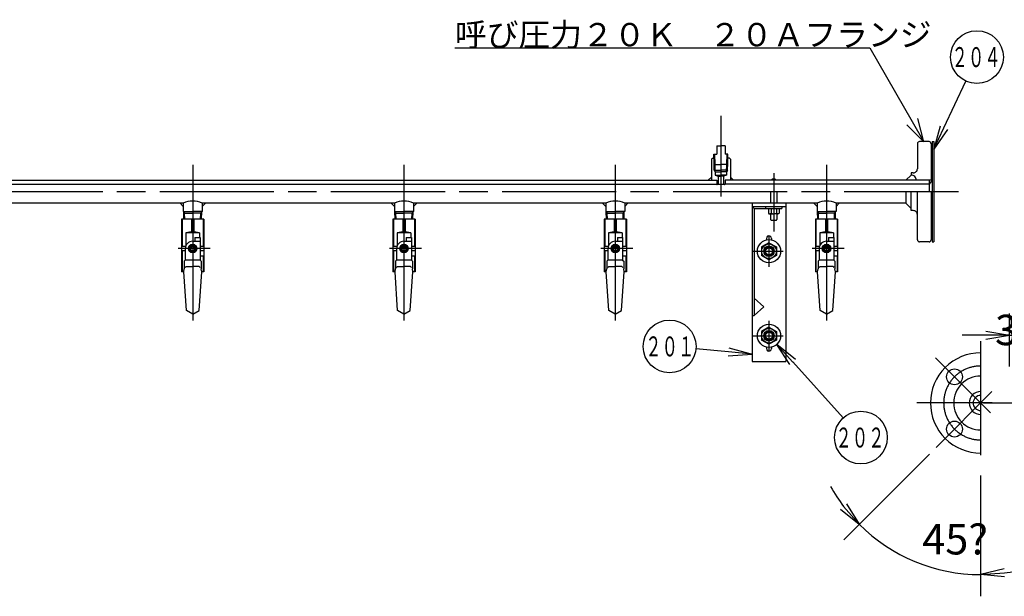
# Model space of a CAD drawing. Extents: x 0 to 3780, y 0 to 2673.
# Drawn here: x 1027 to 1959, y 950 to 1496 of the extents above; entities that cross this region are included whole.
import ezdxf

# ---------------------------------------------------------------- set-up
doc = ezdxf.new("R2010")
doc.units = 0
doc.header["$LTSCALE"] = 9
doc.linetypes.add('AM_ISO08W050', pattern=[18, 12, -1.5, 3, -1.5])
doc.layers.get('0').update_dxf_attribs({"linetype": 'CONTINUOUS'})
doc.layers.get('DEFPOINTS').update_dxf_attribs({"linetype": 'CONTINUOUS'})
for name, color, linetype in [('AM_0', 7, 'CONTINUOUS'), ('AM_4', 3, 'CONTINUOUS'), ('AM_5', 3, 'CONTINUOUS'), ('AM_7', 4, 'AM_ISO08W050')]:
    doc.layers.add(name, color=color, linetype=linetype)
doc.styles.add('ACJISTS', font='txt.shx', dxfattribs={"height": 1, "bigfont": 'extfont.shx'})
doc.styles.get("Standard").update_dxf_attribs({"font": 'isocp.shx', "bigfont": 'EXTFONT.SHX'})
doc.dimstyles.get("Standard").update_dxf_attribs({"dimtxt": 2.5, "dimasz": 2.5, "dimexe": 1.25, "dimexo": 0.625, "dimtad": 1, "dimcen": 2.5, "dimazin": 3, "dimtfac": 1, "dimtmove": 0, "dimatfit": 3})

# ---------------------------------------------------------------- blocks, each defined once
blk = doc.blocks.new('_OPEN')
at = {"color": 0, "linetype": 'BYBLOCK'}
for p, q in [((-1, 0.167), (0, 0)), ((-1, -0.167), (0, 0)), ((0, 0), (-1, 0))]:
    blk.add_line(p, q, dxfattribs=at)
blk = doc.blocks.new('*D5')
at = {"layer": 'AM_5', "color": 3}
for p, q in [((1888.01, 1084.95), (1806.99, 1003.94)), ((1936.47, 1064.83), (1936.47, 950.3))]:
    blk.add_line(p, q, dxfattribs=at)
for start, end in [(209.12422, 217.06206), (224.9999, 270), (277.93784, 285.87568)]:
    blk.add_arc((1936.47, 1133.41), 162.54, start, end, dxfattribs=at)
at = {"layer": 'DEFPOINTS', "color": 0}
for p in [(1936.47, 1197.36), (1981.75, 1178.7), (1894.37, 1091.32), (1936.47, 1073.83), (1894.4, 976.42)]:
    blk.add_point(p, dxfattribs=at)
at = {"layer": 'AM_5', "color": 3, "xscale": 22.49999983236194, "yscale": 22.49999983236194, "zscale": 22.49999983236194}
for p, rotation in [((1821.54, 1018.48), 311.0309806303932), ((1936.47, 970.88), 183.9689193172903)]:
    blk.add_blockref('_OPEN', p, dxfattribs=dict(at, rotation=rotation))
at = {"layer": 'AM_5', "color": 3}
blk.add_text('45?', height=28.8, dxfattribs=at).set_placement((1881.2, 989.94))
blk = doc.blocks.new('*D15')
at = {"layer": 'AM_5', "color": 3}
for p, q in [((1963.85, 1167.92), (1963.85, 1218.24)), ((1966.85, 1153.27), (1966.85, 1218.24)), ((1941.35, 1197.67), (1918.85, 1197.67)), ((1963.85, 1197.67), (1966.85, 1197.67)), ((1989.35, 1197.67), (2011.85, 1197.67))]:
    blk.add_line(p, q, dxfattribs=at)
at = {"layer": 'DEFPOINTS', "color": 0}
for p in [(1966.85, 1197.67), (1963.85, 1158.92), (1966.85, 1144.27)]:
    blk.add_point(p, dxfattribs=at)
at = {"layer": 'AM_5', "color": 3, "xscale": 22.49999983236194, "yscale": 22.49999983236194, "zscale": 22.49999983236194}
blk.add_blockref('_OPEN', (1963.85, 1197.67), dxfattribs=at)
at = {"layer": 'AM_5', "color": 3, "xscale": 22.49999983236194, "yscale": 22.49999983236194, "zscale": 22.49999983236194, "rotation": 180}
blk.add_blockref('_OPEN', (1966.85, 1197.67), dxfattribs=at)
at = {"layer": 'AM_5', "color": 3}
blk.add_text('3', height=28.8, dxfattribs=at).set_placement((1950.08, 1188.13))
blk = doc.blocks.new('*U37')
at = {"color": 3, "linetype": 'CONTINUOUS'}
blk.add_lwpolyline([(1594.7, -461.22), (1642.52, -514.21)], dxfattribs=at)
at = {"color": 3, "linetype": 'CONTINUOUS', "xscale": 22.49999983236194, "yscale": 22.49999983236194, "zscale": 22.49999983236194, "rotation": 132.0672360406266}
blk.add_blockref('_OPEN', (1579.63, -444.52), dxfattribs=at)
blk = doc.blocks.new('*U38')
at = {"color": 2, "width": 0.6}
blk.add_text('２０２', height=18.9, dxfattribs=at).set_placement((1635.21, -542.22))
blk = doc.blocks.new('*U22', base_point=(1659.27, -532.77))
at = {"color": 3, "linetype": 'CONTINUOUS'}
blk.add_circle((1659.27, -532.77), 25, dxfattribs=at)
at = {"layer": 'AM_0'}
for name in ['*U37', '*U38']:
    blk.add_blockref(name, (0, 0), dxfattribs=at)
blk = doc.blocks.new('*U39')
at = {"color": 3, "linetype": 'CONTINUOUS'}
blk.add_lwpolyline([(1533.85, -451.65), (1503.13, -448.79)], dxfattribs=at)
at = {"color": 3, "linetype": 'CONTINUOUS', "xscale": 22.49999983236194, "yscale": 22.49999983236194, "zscale": 22.49999983236194, "rotation": 354.6687112326231}
blk.add_blockref('_OPEN', (1556.26, -453.74), dxfattribs=at)
blk = doc.blocks.new('*U40')
at = {"color": 2, "width": 0.6}
blk.add_text('２０１', height=18.9, dxfattribs=at).set_placement((1455.16, -455.91))
blk = doc.blocks.new('*U23', base_point=(1478.24, -446.46))
at = {"color": 3, "linetype": 'CONTINUOUS'}
blk.add_circle((1478.24, -446.46), 25, dxfattribs=at)
at = {"layer": 'AM_0'}
for name in ['*U40', '*U39']:
    blk.add_blockref(name, (0, 0), dxfattribs=at)
blk = doc.blocks.new('*U41')
at = {"color": 3, "linetype": 'CONTINUOUS'}
blk.add_lwpolyline([(1737.79, -239.41), (1758.52, -195.12)], dxfattribs=at)
at = {"color": 3, "linetype": 'CONTINUOUS', "xscale": 22.49999983236194, "yscale": 22.49999983236194, "zscale": 22.49999983236194, "rotation": 244.9209782555325}
blk.add_blockref('_OPEN', (1728.26, -259.79), dxfattribs=at)
blk = doc.blocks.new('*U42')
at = {"color": 2, "width": 0.6}
blk.add_text('２０４', height=18.9, dxfattribs=at).set_placement((1745.13, -181.92))
blk = doc.blocks.new('*U24', base_point=(1769.12, -172.47))
at = {"color": 3, "linetype": 'CONTINUOUS'}
blk.add_circle((1769.12, -172.47), 25, dxfattribs=at)
at = {"layer": 'AM_0'}
for name in ['*U42', '*U41']:
    blk.add_blockref(name, (0, 0), dxfattribs=at)
blk = doc.blocks.new('*U183')
at = {"layer": 'AM_5', "color": 2, "style": 'ACJISTS'}
blk.add_text('呼び圧力２０Ｋ\u3000２０Ａフランジ', height=22.05, dxfattribs=at).set_placement((1438.79, 1471.16))
blk = doc.blocks.new('*S28')
at = {"layer": 'AM_5'}
for p, q in [((1438.79, 1469.58), (1831.49, 1469.58)), ((1831.49, 1469.58), (1871.77, 1399.81))]:
    blk.add_line(p, q, dxfattribs=at)
at = {"layer": 'AM_5', "linetype": 'CONTINUOUS'}
for p, q in [((1871.77, 1399.81), (1882.8, 1380.71)), ((1882.8, 1380.71), (1876.89, 1402.76)), ((1866.66, 1396.85), (1882.8, 1380.71))]:
    blk.add_line(p, q, dxfattribs=at)
at = {"layer": 'AM_0'}
blk.add_blockref('*U183', (0, 0), dxfattribs=at)

msp = doc.modelspace()

# ---------------------------------------------------------------- linework, layer by layer
at = {"layer": 'AM_0'}
for p, q in [((1887.61, 1380.92), (1878.61, 1380.92)), ((1890.61, 1380.92), (1890.61, 1285.92)), ((1890.61, 1380.92), (1892.11, 1380.92)), ((1892.11, 1380.92), (1892.11, 1285.92)), ((1686.61, 1376.97), (1686.61, 1368.97)), ((1686.61, 1376.97), (1690.61, 1376.97)), ((1694.61, 1376.97), (1690.61, 1376.97)), ((1694.61, 1376.97), (1694.61, 1368.97)), ((1876.61, 1378.92), (1876.61, 1355.27)), ((1889.61, 1378.92), (1889.61, 1344.27)), ((1681.61, 1364.27), (1682.61, 1365.27)), ((1681.61, 1364.27), (1681.61, 1344.27)), ((1682.61, 1365.27), (1684.03, 1365.27)), ((1683.93, 1368.97), (1686.61, 1368.97)), ((1684.17, 1360.13), (1683.93, 1368.97)), ((1697.29, 1368.97), (1694.61, 1368.97)), ((1697.05, 1360.13), (1697.29, 1368.97)), ((1698.61, 1365.27), (1697.19, 1365.27)), ((1699.61, 1364.27), (1698.61, 1365.27)), ((1699.61, 1364.27), (1699.61, 1344.27)), ((1684.33, 1353.77), (1690.61, 1353.77)), ((1685.04, 1359.26), (1690.61, 1359.26)), ((1685.23, 1352.21), (1685.05, 1359.26)), ((1685.23, 1352.21), (1690.61, 1352.21)), ((1685.23, 1352.21), (1685.23, 1349.27)), ((1696.18, 1359.26), (1690.61, 1359.26)), ((1696.89, 1353.77), (1690.61, 1353.77)), ((1695.99, 1352.21), (1690.61, 1352.21)), ((1695.99, 1352.21), (1696.18, 1359.26)), ((1695.99, 1352.21), (1695.99, 1349.27)), ((1890.61, 1358.92), (1889.61, 1358.92)), ((490.61, 1344.27), (1686.61, 1344.27)), ((1678.61, 1344.27), (1681.61, 1347.27)), ((1681.61, 1344.27), (1686.61, 1344.27)), ((1685.23, 1349.27), (1690.61, 1349.27)), ((1685.23, 1349.27), (1688.11, 1348.27)), ((1686.61, 1344.27), (1686.61, 1340.77)), ((1688.11, 1348.27), (1688.11, 1340.27)), ((1688.11, 1348.27), (1690.61, 1348.27)), ((1695.99, 1349.27), (1690.61, 1349.27)), ((1693.11, 1348.27), (1690.61, 1348.27)), ((1695.99, 1349.27), (1693.11, 1348.27)), ((1693.11, 1348.27), (1693.11, 1340.27)), ((1890.61, 1344.27), (1694.61, 1344.27)), ((1694.61, 1344.27), (1694.61, 1340.77)), ((1699.61, 1344.27), (1694.61, 1344.27)), ((1702.61, 1344.27), (1699.61, 1347.27)), ((1870.61, 1349.27), (1865.61, 1344.27)), ((1872.61, 1351.27), (1870.61, 1351.27)), ((1870.61, 1351.27), (1870.61, 1349.27)), ((1887.61, 1344.27), (1887.61, 1333.42)), ((1890.61, 1344.27), (1887.61, 1340.57)), ((493.61, 1340.57), (1686.65, 1340.57)), ((1694.11, 1340.27), (1687.11, 1340.27)), ((1887.61, 1340.57), (1694.57, 1340.57)), ((1737.61, 1333.42), (1737.61, 1322.57)), ((1743.61, 1333.42), (1743.61, 1322.57)), ((1865.61, 1333.42), (1865.61, 1322.57)), ((1870.61, 1315.57), (1870.61, 1333.42)), ((1876.61, 1287.92), (1876.61, 1333.42)), ((1889.61, 1333.42), (1889.61, 1287.92)), ((1181.61, 1322.57), (999.61, 1322.57)), ((1181.61, 1319.57), (1178.61, 1322.57)), ((1181.61, 1322.57), (1181.61, 1314.57)), ((1181.61, 1314.57), (1190.61, 1314.57)), ((1182.26, 1307.57), (1182.08, 1314.57)), ((1199.61, 1314.57), (1190.61, 1314.57)), ((1198.96, 1307.57), (1199.14, 1314.57)), ((1381.61, 1322.57), (1199.61, 1322.57)), ((1199.61, 1322.57), (1199.61, 1314.57)), ((1199.61, 1319.57), (1202.61, 1322.57)), ((1381.61, 1319.57), (1378.61, 1322.57)), ((1381.61, 1322.57), (1381.61, 1314.57)), ((1381.61, 1314.57), (1390.61, 1314.57)), ((1382.26, 1307.57), (1382.08, 1314.57)), ((1399.61, 1314.57), (1390.61, 1314.57)), ((1398.96, 1307.57), (1399.14, 1314.57)), ((1581.61, 1322.57), (1399.61, 1322.57)), ((1399.61, 1322.57), (1399.61, 1314.57)), ((1399.61, 1319.57), (1402.61, 1322.57)), ((1581.61, 1319.57), (1578.61, 1322.57)), ((1581.61, 1322.57), (1581.61, 1314.57)), ((1581.61, 1314.57), (1590.61, 1314.57)), ((1582.26, 1307.57), (1582.08, 1314.57)), ((1599.61, 1314.57), (1590.61, 1314.57)), ((1598.96, 1307.57), (1599.14, 1314.57)), ((1781.61, 1322.57), (1599.61, 1322.57)), ((1599.61, 1322.57), (1599.61, 1314.57)), ((1599.61, 1319.57), (1602.61, 1322.57)), ((1720.11, 1322.57), (1720.11, 1172.57)), ((1720.11, 1319.57), (1752.11, 1319.57)), ((1722.11, 1317.57), (1720.11, 1319.57)), ((1722.11, 1317.57), (1722.11, 1216.38)), ((1722.11, 1317.57), (1748.36, 1317.57)), ((1732.86, 1319.57), (1732.86, 1317.57)), ((1735.61, 1317.57), (1735.61, 1313.07)), ((1738.11, 1317.57), (1738.11, 1313.07)), ((1743.11, 1317.57), (1743.11, 1313.07)), ((1745.61, 1317.57), (1745.61, 1313.07)), ((1748.36, 1319.57), (1748.36, 1317.57)), ((1752.11, 1322.57), (1752.11, 1172.57)), ((1781.61, 1319.57), (1778.61, 1322.57)), ((1781.61, 1322.57), (1781.61, 1314.57)), ((1781.61, 1314.57), (1790.61, 1314.57)), ((1782.26, 1307.57), (1782.08, 1314.57)), ((1799.61, 1314.57), (1790.61, 1314.57)), ((1798.96, 1307.57), (1799.14, 1314.57)), ((1865.61, 1322.57), (1799.61, 1322.57)), ((1799.61, 1322.57), (1799.61, 1314.57)), ((1799.61, 1319.57), (1802.61, 1322.57)), ((1870.61, 1317.57), (1865.61, 1322.57)), ((1872.61, 1315.57), (1870.61, 1315.57)), ((1201.11, 1307.57), (1180.11, 1307.57)), ((1180.11, 1307.57), (1180.11, 1257.57)), ((1180.61, 1307.07), (1180.11, 1307.07)), ((1180.61, 1307.07), (1180.61, 1281.57)), ((1182.12, 1313.01), (1190.61, 1313.01)), ((1189.61, 1307.07), (1189.61, 1295.57)), ((1191.61, 1307.07), (1189.61, 1307.07)), ((1199.1, 1313.01), (1190.61, 1313.01)), ((1191.61, 1307.07), (1191.61, 1295.57)), ((1200.61, 1307.07), (1200.61, 1281.57)), ((1201.11, 1307.07), (1200.61, 1307.07)), ((1201.11, 1307.57), (1201.11, 1257.57)), ((1401.11, 1307.57), (1380.11, 1307.57)), ((1380.11, 1307.57), (1380.11, 1257.57)), ((1380.61, 1307.07), (1380.11, 1307.07)), ((1380.61, 1307.07), (1380.61, 1281.57)), ((1382.12, 1313.01), (1390.61, 1313.01)), ((1389.61, 1307.07), (1389.61, 1295.57)), ((1391.61, 1307.07), (1389.61, 1307.07)), ((1399.1, 1313.01), (1390.61, 1313.01)), ((1391.61, 1307.07), (1391.61, 1295.57)), ((1400.61, 1307.07), (1400.61, 1281.57)), ((1401.11, 1307.07), (1400.61, 1307.07)), ((1401.11, 1307.57), (1401.11, 1257.57)), ((1601.11, 1307.57), (1580.11, 1307.57)), ((1580.11, 1307.57), (1580.11, 1257.57)), ((1580.61, 1307.07), (1580.11, 1307.07)), ((1580.61, 1307.07), (1580.61, 1281.57)), ((1582.12, 1313.01), (1590.61, 1313.01)), ((1589.61, 1307.07), (1589.61, 1295.57)), ((1591.61, 1307.07), (1589.61, 1307.07)), ((1599.1, 1313.01), (1590.61, 1313.01)), ((1591.61, 1307.07), (1591.61, 1295.57)), ((1600.61, 1307.07), (1600.61, 1281.57)), ((1601.11, 1307.07), (1600.61, 1307.07)), ((1601.11, 1307.57), (1601.11, 1257.57)), ((1735.61, 1313.07), (1736.11, 1312.57)), ((1736.11, 1312.57), (1740.61, 1312.57)), ((1737.61, 1312.57), (1737.61, 1307.07)), ((1737.61, 1307.07), (1738.11, 1306.57)), ((1738.11, 1306.57), (1743.11, 1306.57)), ((1745.11, 1312.57), (1740.61, 1312.57)), ((1743.11, 1306.57), (1743.61, 1307.07)), ((1743.61, 1312.57), (1743.61, 1307.07)), ((1745.61, 1313.07), (1745.11, 1312.57)), ((1801.11, 1307.57), (1780.11, 1307.57)), ((1780.11, 1307.57), (1780.11, 1257.57)), ((1780.61, 1307.07), (1780.11, 1307.07)), ((1780.61, 1307.07), (1780.61, 1281.57)), ((1782.12, 1313.01), (1790.61, 1313.01)), ((1789.61, 1307.07), (1789.61, 1295.57)), ((1791.61, 1307.07), (1789.61, 1307.07)), ((1799.1, 1313.01), (1790.61, 1313.01)), ((1791.61, 1307.07), (1791.61, 1295.57)), ((1800.61, 1307.07), (1800.61, 1281.57)), ((1801.11, 1307.07), (1800.61, 1307.07)), ((1801.11, 1307.57), (1801.11, 1257.57)), ((1890.61, 1307.92), (1889.61, 1307.92)), ((1189.61, 1295.57), (1184.11, 1294.57)), ((1191.61, 1295.57), (1189.61, 1295.57)), ((1197.11, 1294.57), (1191.61, 1295.57)), ((1389.61, 1295.57), (1384.11, 1294.57)), ((1391.61, 1295.57), (1389.61, 1295.57)), ((1397.11, 1294.57), (1391.61, 1295.57)), ((1589.61, 1295.57), (1584.11, 1294.57)), ((1591.61, 1295.57), (1589.61, 1295.57)), ((1597.11, 1294.57), (1591.61, 1295.57)), ((1789.61, 1295.57), (1784.11, 1294.57)), ((1791.61, 1295.57), (1789.61, 1295.57)), ((1797.11, 1294.57), (1791.61, 1295.57)), ((1197.11, 1294.57), (1184.11, 1294.57)), ((1184.11, 1294.57), (1184.11, 1282.16)), ((1190.61, 1286.57), (1192.61, 1286.57)), ((1192.61, 1290.07), (1192.61, 1286.57)), ((1192.61, 1290.07), (1197.61, 1290.07)), ((1197.11, 1294.57), (1197.11, 1290.07)), ((1197.61, 1290.07), (1197.61, 1268.57)), ((1397.11, 1294.57), (1384.11, 1294.57)), ((1384.11, 1294.57), (1384.11, 1282.16)), ((1390.61, 1286.57), (1392.61, 1286.57)), ((1392.61, 1290.07), (1392.61, 1286.57)), ((1392.61, 1290.07), (1397.61, 1290.07)), ((1397.11, 1294.57), (1397.11, 1290.07)), ((1397.61, 1290.07), (1397.61, 1268.57)), ((1597.11, 1294.57), (1584.11, 1294.57)), ((1584.11, 1294.57), (1584.11, 1282.16)), ((1590.61, 1286.57), (1592.61, 1286.57)), ((1592.61, 1290.07), (1592.61, 1286.57)), ((1592.61, 1290.07), (1597.61, 1290.07)), ((1597.11, 1294.57), (1597.11, 1290.07)), ((1597.61, 1290.07), (1597.61, 1268.57)), ((1733.61, 1289.07), (1733.61, 1287.78)), ((1738.61, 1289.07), (1738.61, 1287.78)), ((1797.11, 1294.57), (1784.11, 1294.57)), ((1784.11, 1294.57), (1784.11, 1282.16)), ((1790.61, 1286.57), (1792.61, 1286.57)), ((1792.61, 1290.07), (1792.61, 1286.57)), ((1792.61, 1290.07), (1797.61, 1290.07)), ((1797.11, 1294.57), (1797.11, 1290.07)), ((1797.61, 1290.07), (1797.61, 1268.57)), ((1183.9, 1281.57), (1180.11, 1281.57)), ((1183.61, 1277.57), (1180.11, 1277.57)), ((1180.61, 1277.57), (1180.61, 1258.07)), ((1183.61, 1279.57), (1183.61, 1277.57)), ((1188.59, 1283.07), (1186.57, 1279.57)), ((1186.57, 1279.57), (1188.59, 1276.07)), ((1192.63, 1283.07), (1188.59, 1283.07)), ((1188.61, 1281.07), (1188.61, 1278.07)), ((1192.61, 1281.07), (1192.61, 1278.07)), ((1192.63, 1283.07), (1194.65, 1279.57)), ((1194.65, 1279.57), (1192.63, 1276.07)), ((1201.11, 1281.57), (1197.61, 1281.57)), ((1201.11, 1277.57), (1197.61, 1277.57)), ((1383.9, 1281.57), (1380.11, 1281.57)), ((1383.61, 1277.57), (1380.11, 1277.57)), ((1380.61, 1277.57), (1380.61, 1258.07)), ((1383.61, 1279.57), (1383.61, 1277.57)), ((1388.59, 1283.07), (1386.57, 1279.57)), ((1386.57, 1279.57), (1388.59, 1276.07)), ((1392.63, 1283.07), (1388.59, 1283.07)), ((1388.61, 1281.07), (1388.61, 1278.07)), ((1392.61, 1281.07), (1392.61, 1278.07)), ((1392.63, 1283.07), (1394.65, 1279.57)), ((1394.65, 1279.57), (1392.63, 1276.07)), ((1401.11, 1281.57), (1397.61, 1281.57)), ((1401.11, 1277.57), (1397.61, 1277.57)), ((1583.9, 1281.57), (1580.11, 1281.57)), ((1583.61, 1277.57), (1580.11, 1277.57)), ((1580.61, 1277.57), (1580.61, 1258.07)), ((1583.61, 1279.57), (1583.61, 1277.57)), ((1588.59, 1283.07), (1586.57, 1279.57)), ((1586.57, 1279.57), (1588.59, 1276.07)), ((1592.63, 1283.07), (1588.59, 1283.07)), ((1588.61, 1281.07), (1588.61, 1278.07)), ((1592.61, 1281.07), (1592.61, 1278.07)), ((1592.63, 1283.07), (1594.65, 1279.57)), ((1594.65, 1279.57), (1592.63, 1276.07)), ((1601.11, 1281.57), (1597.61, 1281.57)), ((1601.11, 1277.57), (1597.61, 1277.57)), ((1736.11, 1285.15), (1729.11, 1281.11)), ((1729.11, 1281.11), (1729.11, 1273.02)), ((1736.11, 1285.15), (1743.11, 1281.11)), ((1743.11, 1281.11), (1743.11, 1273.02)), ((1783.9, 1281.57), (1780.11, 1281.57)), ((1783.61, 1277.57), (1780.11, 1277.57)), ((1780.61, 1277.57), (1780.61, 1258.07)), ((1783.61, 1279.57), (1783.61, 1277.57)), ((1788.59, 1283.07), (1786.57, 1279.57)), ((1786.57, 1279.57), (1788.59, 1276.07)), ((1792.63, 1283.07), (1788.59, 1283.07)), ((1788.61, 1281.07), (1788.61, 1278.07)), ((1792.61, 1281.07), (1792.61, 1278.07)), ((1792.63, 1283.07), (1794.65, 1279.57)), ((1794.65, 1279.57), (1792.63, 1276.07)), ((1801.11, 1281.57), (1797.61, 1281.57)), ((1801.11, 1277.57), (1797.61, 1277.57)), ((1887.61, 1285.92), (1878.61, 1285.92)), ((1890.61, 1285.92), (1892.11, 1285.92)), ((1183.61, 1268.57), (1182.61, 1267.57)), ((1183.61, 1272.57), (1183.61, 1268.57)), ((1197.61, 1268.57), (1183.61, 1268.57)), ((1188.59, 1276.07), (1192.63, 1276.07)), ((1201.11, 1272.57), (1197.61, 1272.57)), ((1197.61, 1268.57), (1198.61, 1267.57)), ((1200.61, 1272.57), (1200.61, 1258.07)), ((1383.61, 1268.57), (1382.61, 1267.57)), ((1383.61, 1272.57), (1383.61, 1268.57)), ((1397.61, 1268.57), (1383.61, 1268.57)), ((1388.59, 1276.07), (1392.63, 1276.07)), ((1401.11, 1272.57), (1397.61, 1272.57)), ((1397.61, 1268.57), (1398.61, 1267.57)), ((1400.61, 1272.57), (1400.61, 1258.07)), ((1583.61, 1268.57), (1582.61, 1267.57)), ((1583.61, 1272.57), (1583.61, 1268.57)), ((1597.61, 1268.57), (1583.61, 1268.57)), ((1588.59, 1276.07), (1592.63, 1276.07)), ((1601.11, 1272.57), (1597.61, 1272.57)), ((1597.61, 1268.57), (1598.61, 1267.57)), ((1600.61, 1272.57), (1600.61, 1258.07)), ((1736.11, 1268.98), (1729.11, 1273.02)), ((1743.11, 1273.02), (1736.11, 1268.98)), ((1783.61, 1268.57), (1782.61, 1267.57)), ((1783.61, 1272.57), (1783.61, 1268.57)), ((1797.61, 1268.57), (1783.61, 1268.57)), ((1788.59, 1276.07), (1792.63, 1276.07)), ((1801.11, 1272.57), (1797.61, 1272.57)), ((1797.61, 1268.57), (1798.61, 1267.57)), ((1800.61, 1272.57), (1800.61, 1258.07)), ((1182.11, 1257.57), (1182.61, 1260.4)), ((1182.61, 1267.57), (1182.61, 1260.4)), ((1184.47, 1262.57), (1183.57, 1261.66)), ((1184.47, 1262.57), (1190.61, 1262.57)), ((1196.75, 1262.57), (1190.61, 1262.57)), ((1196.75, 1262.57), (1197.65, 1261.66)), ((1198.61, 1267.57), (1198.61, 1260.4)), ((1199.11, 1257.57), (1198.61, 1260.4)), ((1382.11, 1257.57), (1382.61, 1260.4)), ((1382.61, 1267.57), (1382.61, 1260.4)), ((1384.47, 1262.57), (1383.57, 1261.66)), ((1384.47, 1262.57), (1390.61, 1262.57)), ((1396.75, 1262.57), (1390.61, 1262.57)), ((1396.75, 1262.57), (1397.65, 1261.66)), ((1398.61, 1267.57), (1398.61, 1260.4)), ((1399.11, 1257.57), (1398.61, 1260.4)), ((1582.11, 1257.57), (1582.61, 1260.4)), ((1582.61, 1267.57), (1582.61, 1260.4)), ((1584.47, 1262.57), (1583.57, 1261.66)), ((1584.47, 1262.57), (1590.61, 1262.57)), ((1596.75, 1262.57), (1590.61, 1262.57)), ((1596.75, 1262.57), (1597.65, 1261.66)), ((1598.61, 1267.57), (1598.61, 1260.4)), ((1599.11, 1257.57), (1598.61, 1260.4)), ((1782.11, 1257.57), (1782.61, 1260.4)), ((1782.61, 1267.57), (1782.61, 1260.4)), ((1784.47, 1262.57), (1783.57, 1261.66)), ((1784.47, 1262.57), (1790.61, 1262.57)), ((1796.75, 1262.57), (1790.61, 1262.57)), ((1796.75, 1262.57), (1797.65, 1261.66)), ((1798.61, 1267.57), (1798.61, 1260.4)), ((1799.11, 1257.57), (1798.61, 1260.4)), ((1180.61, 1258.07), (1180.11, 1258.07)), ((1182.11, 1257.57), (1180.11, 1257.57)), ((1182.11, 1257.57), (1180.61, 1258.07)), ((1184.61, 1221.03), (1182.11, 1257.57)), ((1196.61, 1221.03), (1199.11, 1257.57)), ((1200.61, 1258.07), (1199.11, 1257.57)), ((1201.11, 1257.57), (1199.11, 1257.57)), ((1201.11, 1258.07), (1200.61, 1258.07)), ((1380.61, 1258.07), (1380.11, 1258.07)), ((1382.11, 1257.57), (1380.11, 1257.57)), ((1382.11, 1257.57), (1380.61, 1258.07)), ((1384.61, 1221.03), (1382.11, 1257.57)), ((1396.61, 1221.03), (1399.11, 1257.57)), ((1400.61, 1258.07), (1399.11, 1257.57)), ((1401.11, 1257.57), (1399.11, 1257.57)), ((1401.11, 1258.07), (1400.61, 1258.07)), ((1580.61, 1258.07), (1580.11, 1258.07)), ((1582.11, 1257.57), (1580.11, 1257.57)), ((1582.11, 1257.57), (1580.61, 1258.07)), ((1584.61, 1221.03), (1582.11, 1257.57)), ((1596.61, 1221.03), (1599.11, 1257.57)), ((1600.61, 1258.07), (1599.11, 1257.57)), ((1601.11, 1257.57), (1599.11, 1257.57)), ((1601.11, 1258.07), (1600.61, 1258.07)), ((1780.61, 1258.07), (1780.11, 1258.07)), ((1782.11, 1257.57), (1780.11, 1257.57)), ((1782.11, 1257.57), (1780.61, 1258.07)), ((1784.61, 1221.03), (1782.11, 1257.57)), ((1796.61, 1221.03), (1799.11, 1257.57)), ((1800.61, 1258.07), (1799.11, 1257.57)), ((1801.11, 1257.57), (1799.11, 1257.57)), ((1801.11, 1258.07), (1800.61, 1258.07)), ((1722.11, 1232.75), (1731.11, 1224.57)), ((1190.61, 1217.57), (1184.61, 1221.03)), ((1190.61, 1217.57), (1196.61, 1221.03)), ((1390.61, 1217.57), (1384.61, 1221.03)), ((1390.61, 1217.57), (1396.61, 1221.03)), ((1590.61, 1217.57), (1584.61, 1221.03)), ((1590.61, 1217.57), (1596.61, 1221.03)), ((1722.11, 1216.38), (1731.11, 1224.57)), ((1790.61, 1217.57), (1784.61, 1221.03)), ((1790.61, 1217.57), (1796.61, 1221.03)), ((1720.11, 1216.38), (1722.11, 1216.38)), ((1736.11, 1205.15), (1729.11, 1201.11)), ((1736.11, 1205.15), (1743.11, 1201.11)), ((1729.11, 1201.11), (1729.11, 1193.02)), ((1743.11, 1201.11), (1743.11, 1193.02)), ((1736.11, 1188.98), (1729.11, 1193.02)), ((1733.61, 1186.35), (1733.61, 1185.07)), ((1743.11, 1193.02), (1736.11, 1188.98)), ((1738.61, 1186.35), (1738.61, 1185.07)), ((1720.11, 1172.57), (1752.11, 1172.57))]:
    msp.add_line(p, q, dxfattribs=at)
for centre, radius in [((1736.11, 1277.07), 11), ((1190.61, 1279.57), 4.04), ((1190.61, 1279.57), 3.5), ((1190.61, 1279.57), 2.5), ((1190.61, 1279.57), 2), ((1390.61, 1279.57), 4.04), ((1390.61, 1279.57), 3.5), ((1390.61, 1279.57), 2.5), ((1390.61, 1279.57), 2), ((1590.61, 1279.57), 4.04), ((1590.61, 1279.57), 3.5), ((1590.61, 1279.57), 2.5), ((1590.61, 1279.57), 2), ((1736.11, 1277.07), 7), ((1736.11, 1277.07), 5), ((1736.11, 1277.07), 3.25), ((1790.61, 1279.57), 4.04), ((1790.61, 1279.57), 3.5), ((1790.61, 1279.57), 2.5), ((1790.61, 1279.57), 2), ((1736.11, 1197.07), 11), ((1736.11, 1197.07), 7), ((1736.11, 1197.07), 5), ((1736.11, 1197.07), 3.25), ((1911.72, 1158.16), 7.5), ((1911.72, 1108.67), 7.5)]:
    msp.add_circle(centre, radius, dxfattribs=at)
for centre, radius, start, end in [((1878.61, 1378.92), 2, 90, 180.00001), ((1887.61, 1378.92), 2, 359.99999, 90), ((1872.61, 1355.27), 4, 270, 0.00001), ((1740.61, 1342.57), 3, 34.51786, 145.48214), ((1870.61, 1344.27), 5, 359.99999, 90), ((1687.11, 1340.77), 0.5, 179.99999, 270), ((1694.11, 1340.77), 0.5, 270, 0.00001), ((1190.61, 1303.32), 21.25, 64.94239, 115.05762), ((1390.61, 1303.32), 21.25, 64.94239, 115.05762), ((1590.61, 1303.32), 21.25, 64.94239, 115.05762), ((1790.61, 1303.32), 21.25, 64.94239, 115.05762), ((1872.61, 1311.57), 4, 359.99999, 90), ((1185.11, 1287.07), 20.5, 77.31961, 102.68038), ((1196.11, 1287.07), 20.5, 77.31961, 102.68038), ((1385.11, 1287.07), 20.5, 77.31961, 102.68038), ((1396.11, 1287.07), 20.5, 77.31961, 102.68038), ((1585.11, 1287.07), 20.5, 77.31961, 102.68038), ((1596.11, 1287.07), 20.5, 77.31961, 102.68038), ((1736.86, 1314.38), 1.81, 226.39718, 313.60282), ((1740.61, 1319.07), 6.5, 247.38013, 270), ((1740.61, 1319.07), 6.5, 270, 292.61986), ((1744.36, 1314.38), 1.81, 226.39718, 313.60282), ((1785.11, 1287.07), 20.5, 77.31961, 102.68038), ((1796.11, 1287.07), 20.5, 77.31961, 102.68038), ((1190.61, 1279.57), 7, 90, 180.00001), ((1390.61, 1279.57), 7, 90, 180.00001), ((1590.61, 1279.57), 7, 90, 180.00001), ((1736.11, 1289.07), 2.5, 0, 180.00001), ((1790.61, 1279.57), 7, 90, 180.00001), ((1878.61, 1287.92), 2, 180.00001, 270), ((1887.61, 1287.92), 2, 270, 0.00001), ((1736.11, 1185.07), 2.5, 179.99999, 0.00001), ((1936.47, 1133.42), 47.5, 90, 180.00001), ((1936.47, 1133.42), 25.5, 90, 180.00001), ((1936.47, 1133.42), 10.85, 90, 180.00001), ((1936.47, 1133.42), 7.15, 90, 270), ((1936.47, 1133.42), 47.5, 179.99999, 270), ((1936.47, 1133.42), 25.5, 179.99999, 270), ((1936.47, 1133.42), 10.85, 179.99999, 270), ((1936.47, 1133.42), 7.15, 179.99999, 270)]:
    msp.add_arc(centre, radius, start, end, dxfattribs=at)
at = {"layer": 'AM_4'}
for p, q in [((1685.05, 1359.26), (1684.79, 1368.97)), ((1696.18, 1359.26), (1696.43, 1368.97)), ((1684.33, 1353.77), (1684.17, 1360.13)), ((1685.04, 1359.26), (1684.17, 1360.13)), ((1684.33, 1353.77), (1685.23, 1352.21)), ((1696.89, 1353.77), (1695.99, 1352.21)), ((1696.18, 1359.26), (1697.05, 1360.13)), ((1696.89, 1353.77), (1697.05, 1360.13)), ((1182.08, 1314.57), (1182.98, 1313.01)), ((1199.14, 1314.57), (1198.24, 1313.01)), ((1382.08, 1314.57), (1382.98, 1313.01)), ((1399.14, 1314.57), (1398.24, 1313.01)), ((1582.08, 1314.57), (1582.98, 1313.01)), ((1599.14, 1314.57), (1598.24, 1313.01)), ((1782.08, 1314.57), (1782.98, 1313.01)), ((1799.14, 1314.57), (1798.24, 1313.01)), ((1183.12, 1307.57), (1182.98, 1313.01)), ((1198.1, 1307.57), (1198.24, 1313.01)), ((1383.12, 1307.57), (1382.98, 1313.01)), ((1398.1, 1307.57), (1398.24, 1313.01)), ((1583.12, 1307.57), (1582.98, 1313.01)), ((1598.1, 1307.57), (1598.24, 1313.01)), ((1783.12, 1307.57), (1782.98, 1313.01)), ((1798.1, 1307.57), (1798.24, 1313.01)), ((1192.61, 1286.57), (1197.61, 1286.57)), ((1392.61, 1286.57), (1397.61, 1286.57)), ((1592.61, 1286.57), (1597.61, 1286.57)), ((1792.61, 1286.57), (1797.61, 1286.57)), ((1183.61, 1277.57), (1183.61, 1272.57)), ((1383.61, 1277.57), (1383.61, 1272.57)), ((1583.61, 1277.57), (1583.61, 1272.57)), ((1783.61, 1277.57), (1783.61, 1272.57))]:
    msp.add_line(p, q, dxfattribs=at)
for centre in [(1736.11, 1277.07), (1736.11, 1197.07)]:
    msp.add_circle(centre, 4.2, dxfattribs=at)
at = {"layer": 'AM_7'}
for p, q in [((1690.61, 1405.26), (1690.61, 1330.57)), ((1690.61, 1383.97), (1690.61, 1328.97)), ((1190.61, 1358.92), (1190.61, 1307.92)), ((1390.61, 1358.92), (1390.61, 1307.92)), ((1590.61, 1358.92), (1590.61, 1307.92)), ((1790.61, 1358.92), (1790.61, 1307.92)), ((1740.61, 1351.06), (1740.61, 1295.84)), ((1915.43, 1333.42), (473.93, 1333.42)), ((1190.61, 1311.72), (1190.61, 1211.36)), ((1390.61, 1311.72), (1390.61, 1211.36)), ((1590.61, 1311.72), (1590.61, 1211.36)), ((1790.61, 1311.72), (1790.61, 1211.36)), ((1736.11, 1291.08), (1736.11, 1262.3)), ((1207.24, 1279.57), (1176.89, 1279.57)), ((1407.24, 1279.57), (1376.89, 1279.57)), ((1607.24, 1279.57), (1576.89, 1279.57)), ((1719.85, 1277.07), (1749.62, 1277.07)), ((1807.24, 1279.57), (1776.89, 1279.57)), ((1736.11, 1211.08), (1736.11, 1182.3)), ((1719.85, 1197.07), (1749.62, 1197.07)), ((1936.47, 1191.98), (1936.47, 1073.83)), ((1945.81, 1124.08), (1893.69, 1176.19)), ((1894.37, 1091.32), (1947.17, 1144.11)), ((1947.51, 1133.42), (1876.21, 1133.42)), ((1939.04, 1133.42), (2163.85, 1133.42))]:
    msp.add_line(p, q, dxfattribs=at)
for start, end in [(90, 180.00001), (179.99999, 270)]:
    msp.add_arc((1936.47, 1133.42), 35, start, end, dxfattribs=at)

# ---------------------------------------------------------------- block references
at = {"layer": 'AM_5'}
for name, p in [('*S28', (0, 0)), ('*U24', (1932.97, 1460.94)), ('*U23', (1642.09, 1186.95)), ('*U22', (1823.13, 1100.65))]:
    msp.add_blockref(name, p, dxfattribs=at)

# ---------------------------------------------------------------- dimensions: what is measured, and where the dimension line sits
dim = msp.add_linear_dim(base=(1966.85, 1197.67), p1=(1963.85, 1158.92), p2=(1966.85, 1144.27), dimstyle='Standard', override={"dimscale": 9, "dimtxt": 3.2, "dimexe": 2.286001, "dimdec": 0, "dimrnd": 0.1, "dimblk1": 'OPEN', "dimblk2": 'OPEN', "dimsah": 1, "dimtzin": 8}, dxfattribs=at)
dim.commit()
dim.dimension.update_dxf_attribs({"geometry": '*D15', "text_midpoint": (1950.08, 1197.67), "dimtype": 128})
dim = msp.add_angular_dim_2l(base=(1894.4, 976.42), line1=((1936.47, 1197.36), (1936.47, 1073.83)), line2=((1981.75, 1178.7), (1894.37, 1091.32)), dimstyle='Standard', override={"dimscale": 9, "dimtxt": 3.2, "dimexe": 2.286, "dimdec": 0, "dimblk1": 'OPEN', "dimblk2": 'OPEN', "dimsah": 1, "dimadec": 0, "dimtzin": 8}, dxfattribs=at)
dim.commit()
dim.dimension.update_dxf_attribs({"geometry": '*D5', "text_midpoint": (1861.35, 989.28), "dimtype": 130})

doc.saveas('drawing.dxf')
